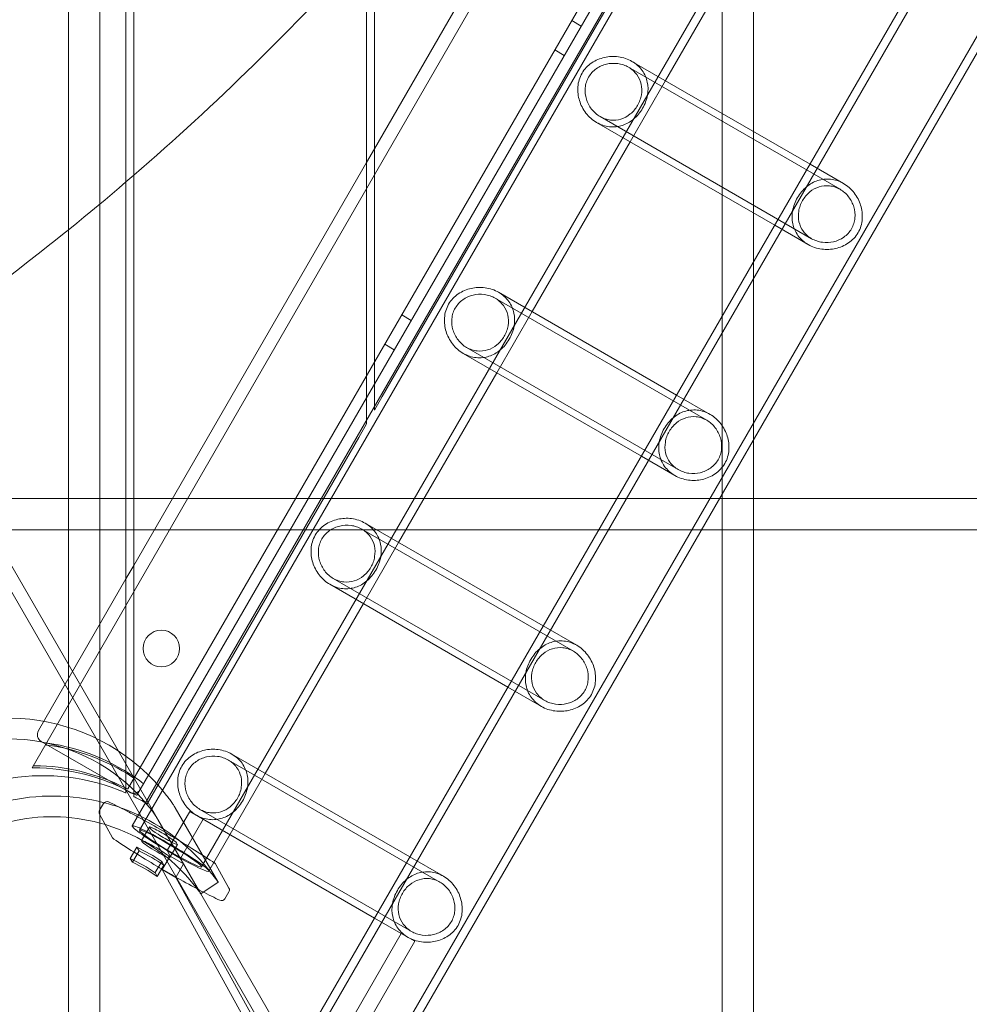
# Model space of a CAD drawing. Units: millimetres. Extents: x -4105 to 5940, y -5317 to 3493.
# Drawn here: x 600 to 963, y -1062 to -686 of the extents above; entities that cross this region are included whole.
import ezdxf

# ---------------------------------------------------------------- set-up
doc = ezdxf.new("R2010")
doc.units = ezdxf.units.MM
doc.header["$MEASUREMENT"] = 0

msp = doc.modelspace()

# ---------------------------------------------------------------- linework, layer by layer
at = {"color": 0, "linetype": 'Continuous', "lineweight": 0}
for p, q in [((619, 1124), (619, -1124)), ((631, 1124), (631, -1124)), ((869, 1124), (869, -1124)), ((881, 1124), (881, -1124)), ((641, -981.63), (641, 981.63)), ((644, 983.01), (644, -983.01)), ((733, -839.07), (733, 629.62)), ((736, 619.18), (736, -833.87)), ((605.08, -971.96), (1144.29, -38.04)), ((643.41, -994.24), (1182.74, -60.1)), ((698.64, -1094.28), (1296.99, -57.9)), ((701.4, -1095.91), (1299.78, -59.47)), ((646.17, -995.86), (1185.53, -61.67)), ((641.73, -980.09), (1169.65, -65.71)), ((669.93, -1009.91), (1209.57, -75.22)), ((725.16, -1109.95), (1323.83, -73.03)), ((727.91, -1111.58), (1326.61, -74.6)), ((736, -735.21), (825, -581.06)), ((847.27, -709.14), (884.77, -644.19)), ((736, -825.21), (825, -671.06)), ((825, -681.06), (822, -686.25)), ((739, -830.01), (822, -686.25)), ((815.08, -688.25), (811.44, -686.15)), ((808.58, -699.5), (804.94, -697.4)), ((480.96, -703.35), (758.08, -1183.33)), ((914.07, -750.71), (833.17, -704)), ((902.57, -741.07), (834.47, -701.75)), ((833.77, -732.53), (847.27, -709.14)), ((903.17, -769.59), (822.27, -722.88)), ((889.07, -764.45), (820.97, -725.14)), ((796.27, -797.48), (833.77, -732.53)), ((733, -740.41), (736, -735.21)), ((644, -894.56), (733, -740.41)), ((915.37, -748.46), (902.57, -741.07)), ((901.87, -771.84), (889.07, -764.45)), ((851.57, -829.4), (783.47, -790.09)), ((863.07, -839.05), (782.17, -792.34)), ((782.77, -820.86), (796.27, -797.48)), ((750.08, -800.83), (746.44, -798.73)), ((743.58, -812.09), (739.94, -809.99)), ((838.07, -852.79), (769.97, -813.47)), ((852.17, -857.93), (771.27, -811.22)), ((552, -816.39), (729.48, -1123.8)), ((745.27, -885.81), (782.77, -820.86)), ((733, -830.41), (736, -825.21)), ((646.47, -980.28), (733, -830.41)), ((739, -830.01), (736, -835.21)), ((864.37, -836.79), (851.57, -829.4)), ((736, -833.87), (736, -835.21)), ((733, -840.41), (733, -839.07)), ((733, -840.41), (730, -845.6)), ((649.1, -985.72), (730, -845.6)), ((850.87, -860.18), (838.07, -852.79)), ((-1124, -869), (1124, -869)), ((-1124, -881), (1124, -881)), ((812.07, -927.38), (731.17, -880.67)), ((800.57, -917.74), (732.47, -878.42)), ((731.77, -909.2), (745.27, -885.81)), ((641, -899.76), (644, -894.56)), ((607.5, -957.78), (641, -899.76)), ((801.17, -946.26), (720.27, -899.55)), ((787.07, -941.12), (718.97, -901.8)), ((694.27, -974.15), (731.77, -909.2)), ((813.37, -925.13), (800.57, -917.74)), ((799.87, -948.51), (787.07, -941.12)), ((608.6, -961.87), (641, -980.58)), ((749.57, -1006.07), (681.47, -966.76)), ((761.07, -1015.72), (680.17, -969.01)), ((672.69, -1011.54), (694.27, -974.15)), ((641, -980.58), (642.38, -981.37)), ((645.2, -982.48), (646.47, -980.28)), ((630.93, -988.23), (632.45, -985.65)), ((630.9, -989.72), (635.88, -998.73)), ((665.4, -988.65), (656.73, -1003.67)), ((659.83, -987.27), (676.26, -1015.72)), ((736.07, -1029.46), (665.4, -988.65)), ((750.17, -1034.59), (669.27, -987.89)), ((669.63, -1020.19), (653.21, -991.74)), ((661.88, -1006.64), (670.55, -991.63)), ((650.02, -994.64), (646.97, -999.79)), ((650.33, -995.25), (650.03, -994.72)), ((646.99, -999.87), (647.28, -1000.4)), ((660.64, -1001.28), (657.6, -1006.43)), ((660.33, -1000.67), (660.63, -1001.2)), ((642.65, -1006.69), (645.18, -1002.37)), ((646, -1003.8), (643.48, -1008.12)), ((646, -1003.8), (645.18, -1002.37)), ((656.73, -1003.67), (657.9, -1005.79)), ((656.73, -1003.67), (661.88, -1006.64)), ((642.65, -1006.69), (643.48, -1008.12)), ((652.13, -1012.1), (654.65, -1007.78)), ((652.95, -1013.53), (655.48, -1009.21)), ((654.65, -1007.78), (655.48, -1009.21)), ((657.9, -1005.79), (654.86, -1010.94)), ((657.58, -1006.35), (657.29, -1005.82)), ((663.05, -1008.77), (657.9, -1005.79)), ((660.01, -1013.92), (663.05, -1008.77)), ((663.05, -1008.77), (661.88, -1006.64)), ((680.38, -1018), (675.41, -1008.99)), ((762.37, -1013.46), (749.57, -1006.07)), ((652.95, -1013.53), (652.13, -1012.1)), ((654.86, -1010.94), (699.78, -1092.32)), ((660.01, -1013.92), (654.86, -1010.94)), ((710.42, -1105.24), (660.01, -1013.92)), ((676.29, -1015.77), (669.66, -1020.25)), ((678.84, -1022.06), (680.36, -1019.49)), ((746.29, -1035.36), (736.07, -1029.46)), ((709.45, -1099.18), (746.29, -1035.36)), ((751.45, -1038.33), (746.29, -1035.36)), ((751.45, -1038.33), (714.6, -1102.15))]:
    msp.add_line(p, q, dxfattribs=at)
msp.add_circle((654.51, -926.36), 7, dxfattribs=at)
for centre, radius, start, end in [((0, 0), 985, -49.17074, -41.91279), ((0, 0), 985, -49.40097, -49.17074), ((0, 0), 985, -55.91611, -49.40097), ((610.1, -959.28), 3, 150, 240), ((609.1, -1055), 80, 68.8265, 132.5557), ((643.88, -978.78), 3, 240, 272.3796), ((643.88, -978.78), 3, 272.3796, 330), ((633.74, -986.42), 1.5, 65.1111, 149.4117), ((609.1, -1055), 80, 60.4789, 61.7257), ((609.1, -1055), 80, 60, 60.4789), ((632.22, -988.99), 1.5, 149.4117, 208.9005), ((637.19, -998), 1.5, 208.9005, 236.0537), ((674.1, -1009.72), 1.5, 28.9005, 56.0537), ((679.07, -1018.73), 1.5, 329.4117, 28.9005), ((677.55, -1021.3), 1.5, 245.1111, 329.4117)]:
    msp.add_arc(centre, radius, start, end, dxfattribs=at)
for centre, major_axis, ratio, start_param, end_param in [((594.82, -1030.25), (67.55, 39), 0.987688, 0.135636, 1.635665), ((594.82, -1030.25), (60.62, 35), 0.987688, 0.142979, 2.998614), ((600.72, -1040.47), (39.49, -68.39), 0.987688, 1.993286, 2.479595), ((606.17, -1049.92), (39.49, -68.39), 0.987688, 2.154162, 2.613493), ((612.03, -1060.06), (-67.55, -39), 0.987688, -2.358073, -1.373164), ((612.03, -1060.06), (-67.55, -39), 0.987688, -2.441381, -2.358073), ((612.03, -1060.06), (-67.55, -39), 0.987688, -2.538428, -2.441381), ((612.03, -1060.06), (67.55, 39), 0.987688, 0.135636, 0.603164), ((658.05, -1002.89), (-14.63, 8.65), 0.078021, 0.000806, 1.527093), ((658.05, -1002.89), (-14.63, 8.65), 0.078021, -4.580742, 0.000806), ((652.14, -1002.84), (5.17, -3.05), 0.077788, 0.131241, 3.272833), ((652.43, -1003.37), (-5.17, 3.05), 0.077788, 0.131241, 3.272833), ((615.73, -1066.47), (-60.49, -34.92), 0.988652, -2.696816, -2.539172), ((658.05, -1002.89), (-14.63, 8.65), 0.078021, 1.527093, 1.702443), ((614.9, -1065.04), (-56.16, -32.42), 0.988652, -2.702907, -2.533081)]:
    msp.add_ellipse(centre, major_axis=major_axis, ratio=ratio, start_param=start_param, end_param=end_param, dxfattribs=at)
at = {"color": 0, "linetype": 'Continuous', "lineweight": 0, "extrusion": (0, 0, -1)}
for centre, major_axis, ratio, start_param, end_param in [((601.2, -1041.31), (39.49, -68.39), 0.987688, -2.491115, -2.044691), ((606.66, -1050.76), (39.49, -68.39), 0.987688, -2.625815, -2.124106), ((612.03, -1060.06), (60.62, 35), 0.987688, -1.744009, -0.745478), ((612.03, -1060.06), (60.62, 35), 0.987688, -0.745478, -0.142979), ((655.18, -997.69), (-5.17, 3.05), 0.077788, -0.131241, 3.010352), ((658.05, -1002.89), (11.88, -7.02), 0.078021, -4.844035746402397, 1.43914956077719), ((655.48, -998.23), (5.17, -3.05), 0.077788, -0.131241, 3.010352), ((614.9, -1065.04), (60.49, 34.92), 0.988652, -0.602421, -0.444777), ((615.73, -1066.47), (56.16, 32.42), 0.988652, -0.608512, -0.438686)]:
    msp.add_ellipse(centre, major_axis=major_axis, ratio=ratio, start_param=start_param, end_param=end_param, dxfattribs=at)
at = {"color": 0, "linetype": 'Continuous', "lineweight": 0}
for points, knots in [([(815.38, -706.32), (815.84, -705.52), (816.39, -704.78), (817.64, -703.46), (818.34, -702.87), (820.58, -701.34), (822.28, -700.64), (825.6, -699.88), (827.46, -699.76), (830.21, -700.13), (831.12, -700.34), (832.87, -700.93), (833.7, -701.31), (834.47, -701.75)], [0, 0, 0, 0, 0.27619, 0.27619, 0.55238, 0.55238, 1.104759, 1.104759, 1.640739, 1.640739, 1.908729, 1.908729, 2.176719, 2.176719, 2.176719, 2.176719]), ([(817.92, -707.78), (817.56, -708.4), (817.26, -709.07), (816.82, -710.46), (816.68, -711.18), (816.47, -713.37), (816.65, -714.85), (817.43, -717.49), (818.1, -718.84), (819.46, -720.6), (819.97, -721.14), (821.07, -722.11), (821.66, -722.53), (822.88, -723.23), (823.53, -723.53), (824.88, -723.98), (825.58, -724.13), (827.66, -724.36), (829.05, -724.2), (831.51, -723.44), (832.76, -722.78), (834.41, -721.42), (834.93, -720.91), (835.86, -719.8), (836.28, -719.21), (836.99, -717.97), (837.3, -717.31), (837.79, -715.95), (837.98, -715.25), (838.32, -713.14), (838.27, -711.73), (837.7, -709.22), (837.14, -707.94), (835.9, -706.24), (835.42, -705.72), (834.36, -704.77), (833.78, -704.35), (832.56, -703.65), (831.9, -703.35), (830.51, -702.88), (829.78, -702.71), (827.58, -702.41), (826.08, -702.51), (823.4, -703.15), (822.03, -703.74), (820.24, -705.01), (819.69, -705.5), (818.7, -706.58), (818.27, -707.16), (817.92, -707.78)], [0, 0, 0, 0, 0.213956, 0.213956, 0.427913, 0.427913, 0.855825, 0.855825, 1.279889, 1.279889, 1.491921, 1.491921, 1.703953, 1.703953, 1.915985, 1.915985, 2.128017, 2.128017, 2.552081, 2.552081, 2.979994, 2.979994, 3.19395, 3.19395, 3.407906, 3.407906, 3.621863, 3.621863, 3.835819, 3.835819, 4.263732, 4.263732, 4.687796, 4.687796, 4.899828, 4.899828, 5.11186, 5.11186, 5.323892, 5.323892, 5.535924, 5.535924, 5.959988, 5.959988, 6.3879, 6.3879, 6.601857, 6.601857, 6.815813, 6.815813, 6.815813, 6.815813]), ([(834.47, -701.75), (835.24, -702.2), (835.97, -702.72), (837.29, -703.9), (837.87, -704.56), (839.39, -706.65), (840.04, -708.22), (840.69, -711.26), (840.72, -712.97), (840.27, -715.53), (840.03, -716.39), (839.41, -718.07), (839.02, -718.9), (838.1, -720.5), (837.57, -721.25), (836.43, -722.64), (835.8, -723.27), (833.81, -724.94), (832.32, -725.77), (829.35, -726.72), (827.67, -726.94), (825.1, -726.68), (824.24, -726.5), (822.56, -725.95), (821.74, -725.58), (820.97, -725.14)], [2.176719, 2.176719, 2.176719, 2.176719, 2.444709, 2.444709, 2.712699, 2.712699, 3.248679, 3.248679, 3.801058, 3.801058, 4.077248, 4.077248, 4.353438, 4.353438, 4.629628, 4.629628, 4.905817, 4.905817, 5.458197, 5.458197, 5.994177, 5.994177, 6.262167, 6.262167, 6.530157, 6.530157, 6.530157, 6.530157]), ([(820.97, -725.14), (820.2, -724.69), (819.46, -724.16), (818.08, -722.94), (817.44, -722.25), (815.74, -720.06), (814.92, -718.39), (813.91, -715.14), (813.67, -713.31), (813.87, -710.6), (814.03, -709.71), (814.55, -707.96), (814.92, -707.11), (815.38, -706.32)], [6.530157, 6.530157, 6.530157, 6.530157, 6.798147, 6.798147, 7.066137, 7.066137, 7.602116, 7.602116, 8.154496, 8.154496, 8.430686, 8.430686, 8.706876, 8.706876, 8.706876, 8.706876]), ([(897.78, -753.89), (897.32, -754.69), (896.93, -755.52), (896.31, -757.21), (896.07, -758.06), (895.62, -760.63), (895.65, -762.33), (896.3, -765.38), (896.96, -766.94), (898.47, -769.04), (899.06, -769.69), (900.37, -770.88), (901.1, -771.4), (902.64, -772.29), (903.47, -772.66), (905.22, -773.25), (906.13, -773.46), (908.88, -773.83), (910.74, -773.71), (914.06, -772.96), (915.76, -772.26), (918, -770.73), (918.7, -770.14), (919.95, -768.81), (920.51, -768.08), (921.43, -766.48), (921.79, -765.63), (922.31, -763.89), (922.47, -762.99), (922.67, -760.28), (922.43, -758.46), (921.43, -755.21), (920.6, -753.54), (918.9, -751.34), (918.27, -750.66), (916.88, -749.44), (916.14, -748.9), (914.6, -748.02), (913.78, -747.65), (912.1, -747.1), (911.24, -746.91), (908.67, -746.65), (906.99, -746.87), (904.02, -747.83), (902.53, -748.65), (900.54, -750.33), (899.92, -750.96), (898.77, -752.34), (898.24, -753.1), (897.78, -753.89)], [0, 0, 0, 0, 0.27619, 0.27619, 0.55238, 0.55238, 1.104759, 1.104759, 1.640739, 1.640739, 1.908729, 1.908729, 2.176719, 2.176719, 2.444709, 2.444709, 2.712699, 2.712699, 3.248679, 3.248679, 3.801058, 3.801058, 4.077248, 4.077248, 4.353438, 4.353438, 4.629628, 4.629628, 4.905817, 4.905817, 5.458197, 5.458197, 5.994177, 5.994177, 6.262167, 6.262167, 6.530157, 6.530157, 6.798147, 6.798147, 7.066137, 7.066137, 7.602116, 7.602116, 8.154496, 8.154496, 8.430686, 8.430686, 8.706876, 8.706876, 8.706876, 8.706876]), ([(899.71, -755.01), (900.07, -754.39), (900.48, -753.79), (901.42, -752.68), (901.93, -752.17), (903.58, -750.82), (904.83, -750.16), (907.29, -749.4), (908.68, -749.24), (910.77, -749.47), (911.46, -749.62), (912.81, -750.07), (913.46, -750.36), (914.68, -751.06), (915.27, -751.48), (916.37, -752.45), (916.88, -753), (918.24, -754.76), (918.91, -756.11), (919.7, -758.74), (919.87, -760.22), (919.66, -762.41), (919.52, -763.13), (919.08, -764.53), (918.78, -765.19), (918.07, -766.43), (917.64, -767.02), (916.65, -768.1), (916.1, -768.59), (914.31, -769.86), (912.94, -770.45), (910.26, -771.08), (908.76, -771.18), (906.56, -770.88), (905.83, -770.71), (904.44, -770.24), (903.78, -769.94), (902.56, -769.24), (901.98, -768.82), (900.92, -767.88), (900.44, -767.35), (899.2, -765.66), (898.64, -764.38), (898.07, -761.86), (898.02, -760.45), (898.37, -758.35), (898.55, -757.65), (899.04, -756.28), (899.35, -755.62), (899.71, -755.01)], [0, 0, 0, 0, 0.213956, 0.213956, 0.427913, 0.427913, 0.855825, 0.855825, 1.279889, 1.279889, 1.491921, 1.491921, 1.703953, 1.703953, 1.915985, 1.915985, 2.128017, 2.128017, 2.552081, 2.552081, 2.979994, 2.979994, 3.19395, 3.19395, 3.407906, 3.407906, 3.621863, 3.621863, 3.835819, 3.835819, 4.263732, 4.263732, 4.687796, 4.687796, 4.899828, 4.899828, 5.11186, 5.11186, 5.323892, 5.323892, 5.535924, 5.535924, 5.959988, 5.959988, 6.3879, 6.3879, 6.601857, 6.601857, 6.815813, 6.815813, 6.815813, 6.815813]), ([(764.38, -794.65), (764.84, -793.85), (765.39, -793.12), (766.64, -791.79), (767.34, -791.2), (769.58, -789.67), (771.28, -788.97), (774.6, -788.22), (776.46, -788.1), (779.21, -788.47), (780.12, -788.68), (781.87, -789.27), (782.7, -789.64), (783.47, -790.09)], [0, 0, 0, 0, 0.27619, 0.27619, 0.55238, 0.55238, 1.104759, 1.104759, 1.640739, 1.640739, 1.908729, 1.908729, 2.176719, 2.176719, 2.176719, 2.176719]), ([(766.92, -796.12), (766.56, -796.73), (766.26, -797.4), (765.82, -798.8), (765.68, -799.52), (765.47, -801.71), (765.65, -803.19), (766.43, -805.82), (767.1, -807.17), (768.46, -808.93), (768.97, -809.48), (770.07, -810.45), (770.66, -810.87), (771.88, -811.57), (772.53, -811.86), (773.88, -812.31), (774.58, -812.46), (776.66, -812.69), (778.05, -812.53), (780.51, -811.77), (781.76, -811.11), (783.41, -809.76), (783.93, -809.25), (784.86, -808.14), (785.28, -807.54), (785.99, -806.31), (786.3, -805.65), (786.79, -804.28), (786.98, -803.58), (787.32, -801.48), (787.27, -800.06), (786.7, -797.55), (786.14, -796.27), (784.9, -794.58), (784.42, -794.05), (783.36, -793.11), (782.78, -792.69), (781.56, -791.99), (780.9, -791.69), (779.51, -791.22), (778.78, -791.05), (776.58, -790.75), (775.08, -790.85), (772.4, -791.48), (771.03, -792.07), (769.24, -793.34), (768.69, -793.83), (767.7, -794.91), (767.27, -795.5), (766.92, -796.12)], [0, 0, 0, 0, 0.213956, 0.213956, 0.427913, 0.427913, 0.855825, 0.855825, 1.279889, 1.279889, 1.491921, 1.491921, 1.703953, 1.703953, 1.915985, 1.915985, 2.128017, 2.128017, 2.552081, 2.552081, 2.979994, 2.979994, 3.19395, 3.19395, 3.407906, 3.407906, 3.621863, 3.621863, 3.835819, 3.835819, 4.263732, 4.263732, 4.687796, 4.687796, 4.899828, 4.899828, 5.11186, 5.11186, 5.323892, 5.323892, 5.535924, 5.535924, 5.959988, 5.959988, 6.3879, 6.3879, 6.601857, 6.601857, 6.815813, 6.815813, 6.815813, 6.815813]), ([(783.47, -790.09), (784.24, -790.53), (784.97, -791.05), (786.29, -792.24), (786.87, -792.89), (788.39, -794.98), (789.04, -796.55), (789.69, -799.6), (789.72, -801.3), (789.27, -803.86), (789.03, -804.72), (788.41, -806.41), (788.02, -807.24), (787.1, -808.83), (786.57, -809.59), (785.43, -810.97), (784.8, -811.6), (782.81, -813.28), (781.32, -814.1), (778.35, -815.06), (776.67, -815.28), (774.1, -815.01), (773.24, -814.83), (771.56, -814.28), (770.74, -813.91), (769.97, -813.47)], [2.176719, 2.176719, 2.176719, 2.176719, 2.444709, 2.444709, 2.712699, 2.712699, 3.248679, 3.248679, 3.801058, 3.801058, 4.077248, 4.077248, 4.353438, 4.353438, 4.629628, 4.629628, 4.905817, 4.905817, 5.458197, 5.458197, 5.994177, 5.994177, 6.262167, 6.262167, 6.530157, 6.530157, 6.530157, 6.530157]), ([(769.97, -813.47), (769.2, -813.03), (768.46, -812.49), (767.08, -811.27), (766.44, -810.59), (764.74, -808.39), (763.92, -806.72), (762.91, -803.47), (762.67, -801.65), (762.87, -798.94), (763.03, -798.04), (763.55, -796.3), (763.92, -795.45), (764.38, -794.65)], [6.530157, 6.530157, 6.530157, 6.530157, 6.798147, 6.798147, 7.066137, 7.066137, 7.602116, 7.602116, 8.154496, 8.154496, 8.430686, 8.430686, 8.706876, 8.706876, 8.706876, 8.706876]), ([(846.78, -842.23), (846.32, -843.03), (845.93, -843.86), (845.31, -845.54), (845.07, -846.4), (844.62, -848.96), (844.65, -850.67), (845.3, -853.71), (845.96, -855.28), (847.47, -857.37), (848.06, -858.03), (849.37, -859.21), (850.1, -859.73), (851.64, -860.62), (852.47, -861), (854.22, -861.59), (855.13, -861.8), (857.88, -862.16), (859.74, -862.05), (863.06, -861.29), (864.76, -860.59), (867, -859.06), (867.7, -858.47), (868.95, -857.15), (869.51, -856.41), (870.43, -854.82), (870.79, -853.97), (871.31, -852.22), (871.47, -851.32), (871.67, -848.62), (871.43, -846.79), (870.43, -843.54), (869.6, -841.87), (867.9, -839.67), (867.27, -838.99), (865.88, -837.77), (865.14, -837.24), (863.6, -836.35), (862.78, -835.98), (861.1, -835.43), (860.24, -835.25), (857.67, -834.99), (855.99, -835.21), (853.02, -836.16), (851.53, -836.99), (849.54, -838.66), (848.92, -839.29), (847.77, -840.68), (847.24, -841.43), (846.78, -842.23)], [0, 0, 0, 0, 0.27619, 0.27619, 0.55238, 0.55238, 1.104759, 1.104759, 1.640739, 1.640739, 1.908729, 1.908729, 2.176719, 2.176719, 2.444709, 2.444709, 2.712699, 2.712699, 3.248679, 3.248679, 3.801058, 3.801058, 4.077248, 4.077248, 4.353438, 4.353438, 4.629628, 4.629628, 4.905817, 4.905817, 5.458197, 5.458197, 5.994177, 5.994177, 6.262167, 6.262167, 6.530157, 6.530157, 6.798147, 6.798147, 7.066137, 7.066137, 7.602116, 7.602116, 8.154496, 8.154496, 8.430686, 8.430686, 8.706876, 8.706876, 8.706876, 8.706876]), ([(848.71, -843.34), (849.07, -842.72), (849.48, -842.13), (850.42, -841.02), (850.93, -840.51), (852.58, -839.15), (853.83, -838.49), (856.29, -837.73), (857.68, -837.57), (859.77, -837.8), (860.46, -837.95), (861.81, -838.4), (862.46, -838.7), (863.68, -839.4), (864.27, -839.82), (865.37, -840.79), (865.88, -841.33), (867.24, -843.09), (867.91, -844.44), (868.7, -847.08), (868.87, -848.56), (868.66, -850.74), (868.52, -851.47), (868.08, -852.86), (867.78, -853.53), (867.07, -854.76), (866.64, -855.35), (865.65, -856.43), (865.1, -856.92), (863.31, -858.19), (861.94, -858.78), (859.26, -859.42), (857.76, -859.52), (855.56, -859.22), (854.83, -859.05), (853.44, -858.58), (852.78, -858.28), (851.56, -857.58), (850.98, -857.16), (849.92, -856.21), (849.44, -855.69), (848.2, -853.99), (847.64, -852.71), (847.07, -850.2), (847.02, -848.79), (847.37, -846.68), (847.55, -845.98), (848.04, -844.62), (848.35, -843.96), (848.71, -843.34)], [0, 0, 0, 0, 0.213956, 0.213956, 0.427913, 0.427913, 0.855825, 0.855825, 1.279889, 1.279889, 1.491921, 1.491921, 1.703953, 1.703953, 1.915985, 1.915985, 2.128017, 2.128017, 2.552081, 2.552081, 2.979994, 2.979994, 3.19395, 3.19395, 3.407906, 3.407906, 3.621863, 3.621863, 3.835819, 3.835819, 4.263732, 4.263732, 4.687796, 4.687796, 4.899828, 4.899828, 5.11186, 5.11186, 5.323892, 5.323892, 5.535924, 5.535924, 5.959988, 5.959988, 6.3879, 6.3879, 6.601857, 6.601857, 6.815813, 6.815813, 6.815813, 6.815813]), ([(713.38, -882.99), (713.84, -882.19), (714.39, -881.45), (715.64, -880.13), (716.34, -879.54), (718.58, -878.01), (720.28, -877.31), (723.6, -876.55), (725.46, -876.43), (728.21, -876.8), (729.12, -877.01), (730.87, -877.6), (731.7, -877.98), (732.47, -878.42)], [0, 0, 0, 0, 0.27619, 0.27619, 0.55238, 0.55238, 1.104759, 1.104759, 1.640739, 1.640739, 1.908729, 1.908729, 2.176719, 2.176719, 2.176719, 2.176719]), ([(715.92, -884.45), (715.56, -885.07), (715.26, -885.74), (714.82, -887.13), (714.68, -887.85), (714.47, -890.04), (714.65, -891.52), (715.43, -894.16), (716.1, -895.51), (717.46, -897.27), (717.97, -897.81), (719.07, -898.78), (719.66, -899.2), (720.88, -899.9), (721.53, -900.2), (722.88, -900.65), (723.58, -900.8), (725.66, -901.03), (727.05, -900.87), (729.51, -900.11), (730.76, -899.44), (732.41, -898.09), (732.93, -897.58), (733.86, -896.47), (734.28, -895.88), (734.99, -894.64), (735.3, -893.98), (735.79, -892.62), (735.98, -891.92), (736.32, -889.81), (736.27, -888.4), (735.7, -885.89), (735.14, -884.61), (733.9, -882.91), (733.42, -882.38), (732.36, -881.44), (731.78, -881.02), (730.56, -880.32), (729.9, -880.02), (728.51, -879.55), (727.78, -879.38), (725.58, -879.08), (724.08, -879.18), (721.4, -879.82), (720.03, -880.41), (718.24, -881.68), (717.69, -882.17), (716.7, -883.24), (716.27, -883.83), (715.92, -884.45)], [0, 0, 0, 0, 0.213956, 0.213956, 0.427913, 0.427913, 0.855825, 0.855825, 1.279889, 1.279889, 1.491921, 1.491921, 1.703953, 1.703953, 1.915985, 1.915985, 2.128017, 2.128017, 2.552081, 2.552081, 2.979994, 2.979994, 3.19395, 3.19395, 3.407906, 3.407906, 3.621863, 3.621863, 3.835819, 3.835819, 4.263732, 4.263732, 4.687796, 4.687796, 4.899828, 4.899828, 5.11186, 5.11186, 5.323892, 5.323892, 5.535924, 5.535924, 5.959988, 5.959988, 6.3879, 6.3879, 6.601857, 6.601857, 6.815813, 6.815813, 6.815813, 6.815813]), ([(732.47, -878.42), (733.24, -878.86), (733.97, -879.39), (735.29, -880.57), (735.87, -881.23), (737.39, -883.32), (738.04, -884.89), (738.69, -887.93), (738.72, -889.64), (738.27, -892.2), (738.03, -893.06), (737.41, -894.74), (737.02, -895.57), (736.1, -897.17), (735.57, -897.92), (734.43, -899.3), (733.8, -899.94), (731.81, -901.61), (730.32, -902.43), (727.35, -903.39), (725.67, -903.61), (723.1, -903.35), (722.24, -903.17), (720.56, -902.62), (719.74, -902.25), (718.97, -901.8)], [2.176719, 2.176719, 2.176719, 2.176719, 2.444709, 2.444709, 2.712699, 2.712699, 3.248679, 3.248679, 3.801058, 3.801058, 4.077248, 4.077248, 4.353438, 4.353438, 4.629628, 4.629628, 4.905817, 4.905817, 5.458197, 5.458197, 5.994177, 5.994177, 6.262167, 6.262167, 6.530157, 6.530157, 6.530157, 6.530157]), ([(718.97, -901.8), (718.2, -901.36), (717.46, -900.83), (716.08, -899.61), (715.44, -898.92), (713.74, -896.73), (712.92, -895.06), (711.91, -891.81), (711.67, -889.98), (711.87, -887.27), (712.03, -886.38), (712.55, -884.63), (712.92, -883.78), (713.38, -882.99)], [6.530157, 6.530157, 6.530157, 6.530157, 6.798147, 6.798147, 7.066137, 7.066137, 7.602116, 7.602116, 8.154496, 8.154496, 8.430686, 8.430686, 8.706876, 8.706876, 8.706876, 8.706876]), ([(795.78, -930.56), (795.32, -931.36), (794.93, -932.19), (794.31, -933.88), (794.07, -934.73), (793.62, -937.29), (793.65, -939), (794.3, -942.05), (794.96, -943.61), (796.47, -945.71), (797.06, -946.36), (798.37, -947.54), (799.1, -948.07), (800.64, -948.95), (801.47, -949.33), (803.22, -949.92), (804.13, -950.13), (806.88, -950.5), (808.74, -950.38), (812.06, -949.63), (813.76, -948.93), (816, -947.4), (816.7, -946.81), (817.95, -945.48), (818.51, -944.75), (819.43, -943.15), (819.79, -942.3), (820.31, -940.56), (820.47, -939.66), (820.67, -936.95), (820.43, -935.13), (819.43, -931.88), (818.6, -930.21), (816.9, -928.01), (816.27, -927.32), (814.88, -926.11), (814.14, -925.57), (812.6, -924.69), (811.78, -924.32), (810.1, -923.77), (809.24, -923.58), (806.67, -923.32), (804.99, -923.54), (802.02, -924.5), (800.53, -925.32), (798.54, -927), (797.92, -927.63), (796.77, -929.01), (796.24, -929.77), (795.78, -930.56)], [0, 0, 0, 0, 0.27619, 0.27619, 0.55238, 0.55238, 1.104759, 1.104759, 1.640739, 1.640739, 1.908729, 1.908729, 2.176719, 2.176719, 2.444709, 2.444709, 2.712699, 2.712699, 3.248679, 3.248679, 3.801058, 3.801058, 4.077248, 4.077248, 4.353438, 4.353438, 4.629628, 4.629628, 4.905817, 4.905817, 5.458197, 5.458197, 5.994177, 5.994177, 6.262167, 6.262167, 6.530157, 6.530157, 6.798147, 6.798147, 7.066137, 7.066137, 7.602116, 7.602116, 8.154496, 8.154496, 8.430686, 8.430686, 8.706876, 8.706876, 8.706876, 8.706876]), ([(797.71, -931.67), (798.07, -931.06), (798.48, -930.46), (799.42, -929.35), (799.93, -928.84), (801.58, -927.49), (802.83, -926.83), (805.29, -926.07), (806.68, -925.91), (808.77, -926.13), (809.46, -926.29), (810.81, -926.73), (811.46, -927.03), (812.68, -927.73), (813.27, -928.15), (814.37, -929.12), (814.88, -929.67), (816.24, -931.43), (816.91, -932.77), (817.7, -935.41), (817.87, -936.89), (817.66, -939.08), (817.52, -939.8), (817.08, -941.2), (816.78, -941.86), (816.07, -943.1), (815.64, -943.69), (814.65, -944.77), (814.1, -945.25), (812.31, -946.53), (810.94, -947.12), (808.26, -947.75), (806.76, -947.85), (804.56, -947.55), (803.83, -947.38), (802.44, -946.91), (801.78, -946.61), (800.56, -945.91), (799.98, -945.49), (798.92, -944.55), (798.44, -944.02), (797.2, -942.33), (796.64, -941.04), (796.07, -938.53), (796.02, -937.12), (796.37, -935.02), (796.55, -934.31), (797.04, -932.95), (797.35, -932.29), (797.71, -931.67)], [0, 0, 0, 0, 0.213956, 0.213956, 0.427913, 0.427913, 0.855825, 0.855825, 1.279889, 1.279889, 1.491921, 1.491921, 1.703953, 1.703953, 1.915985, 1.915985, 2.128017, 2.128017, 2.552081, 2.552081, 2.979994, 2.979994, 3.19395, 3.19395, 3.407906, 3.407906, 3.621863, 3.621863, 3.835819, 3.835819, 4.263732, 4.263732, 4.687796, 4.687796, 4.899828, 4.899828, 5.11186, 5.11186, 5.323892, 5.323892, 5.535924, 5.535924, 5.959988, 5.959988, 6.3879, 6.3879, 6.601857, 6.601857, 6.815813, 6.815813, 6.815813, 6.815813]), ([(610.18, -963.14), (610.18, -963.14), (610.18, -963.14), (610.19, -963.15), (610.2, -963.16), (610.27, -963.19), (610.32, -963.2), (610.42, -963.22), (610.48, -963.24), (610.59, -963.25), (610.64, -963.26), (610.68, -963.27)], [0.15078967, 0.15078967, 0.15078967, 0.15078967, 0.15751898, 0.15751898, 0.17657843, 0.17657843, 0.19563788, 0.19563788, 0.21562678, 0.21562678, 0.22839006, 0.22839006, 0.22839006, 0.22839006]), ([(611.09, -962.55), (611.07, -962.55), (611.05, -962.55), (610.95, -962.54), (610.88, -962.53), (610.75, -962.52), (610.7, -962.52), (610.61, -962.52), (610.57, -962.52), (610.54, -962.53), (610.53, -962.53), (610.53, -962.54)], [0.07065722, 0.07065722, 0.07065722, 0.07065722, 0.07785671, 0.07785671, 0.0985221, 0.0985221, 0.11918748, 0.11918748, 0.13818446, 0.13818446, 0.15045334, 0.15045334, 0.15045334, 0.15045334]), ([(662.38, -971.32), (662.84, -970.52), (663.39, -969.79), (664.64, -968.46), (665.34, -967.87), (667.58, -966.34), (669.28, -965.64), (672.6, -964.89), (674.46, -964.77), (677.21, -965.14), (678.12, -965.35), (679.87, -965.94), (680.7, -966.31), (681.47, -966.76)], [0, 0, 0, 0, 0.27619, 0.27619, 0.55238, 0.55238, 1.104759, 1.104759, 1.640739, 1.640739, 1.908729, 1.908729, 2.176719, 2.176719, 2.176719, 2.176719]), ([(664.92, -972.79), (664.56, -973.4), (664.26, -974.07), (663.82, -975.46), (663.68, -976.19), (663.47, -978.38), (663.65, -979.86), (664.43, -982.49), (665.1, -983.84), (666.46, -985.6), (666.97, -986.15), (668.07, -987.11), (668.66, -987.54), (669.88, -988.24), (670.53, -988.53), (671.88, -988.98), (672.58, -989.13), (674.66, -989.36), (676.05, -989.2), (678.51, -988.44), (679.76, -987.78), (681.41, -986.43), (681.93, -985.92), (682.86, -984.81), (683.28, -984.21), (683.99, -982.98), (684.3, -982.32), (684.79, -980.95), (684.98, -980.25), (685.32, -978.14), (685.27, -976.73), (684.7, -974.22), (684.14, -972.94), (682.9, -971.25), (682.42, -970.72), (681.36, -969.77), (680.78, -969.36), (679.56, -968.66), (678.9, -968.36), (677.51, -967.88), (676.78, -967.71), (674.58, -967.42), (673.08, -967.51), (670.4, -968.15), (669.03, -968.74), (667.24, -970.01), (666.69, -970.5), (665.7, -971.58), (665.27, -972.17), (664.92, -972.79)], [0, 0, 0, 0, 0.213956, 0.213956, 0.427913, 0.427913, 0.855825, 0.855825, 1.279889, 1.279889, 1.491921, 1.491921, 1.703953, 1.703953, 1.915985, 1.915985, 2.128017, 2.128017, 2.552081, 2.552081, 2.979994, 2.979994, 3.19395, 3.19395, 3.407906, 3.407906, 3.621863, 3.621863, 3.835819, 3.835819, 4.263732, 4.263732, 4.687796, 4.687796, 4.899828, 4.899828, 5.11186, 5.11186, 5.323892, 5.323892, 5.535924, 5.535924, 5.959988, 5.959988, 6.3879, 6.3879, 6.601857, 6.601857, 6.815813, 6.815813, 6.815813, 6.815813]), ([(681.47, -966.76), (682.24, -967.2), (682.97, -967.72), (684.29, -968.91), (684.87, -969.56), (686.39, -971.65), (687.04, -973.22), (687.69, -976.27), (687.72, -977.97), (687.27, -980.53), (687.03, -981.39), (686.41, -983.08), (686.02, -983.91), (685.1, -985.5), (684.57, -986.26), (683.43, -987.64), (682.8, -988.27), (680.81, -989.95), (679.32, -990.77), (676.35, -991.73), (674.67, -991.95), (672.1, -991.68), (671.24, -991.5), (669.56, -990.95), (668.74, -990.58), (667.97, -990.14)], [2.176719, 2.176719, 2.176719, 2.176719, 2.444709, 2.444709, 2.712699, 2.712699, 3.248679, 3.248679, 3.801058, 3.801058, 4.077248, 4.077248, 4.353438, 4.353438, 4.629628, 4.629628, 4.905817, 4.905817, 5.458197, 5.458197, 5.994177, 5.994177, 6.262167, 6.262167, 6.530157, 6.530157, 6.530157, 6.530157]), ([(606.1, -971.2), (606.08, -971.2), (606.05, -971.2), (605.95, -971.2), (605.88, -971.2), (605.74, -971.21), (605.68, -971.21), (605.59, -971.23), (605.55, -971.23), (605.5, -971.25), (605.49, -971.26), (605.49, -971.26)], [0.07279962, 0.07279962, 0.07279962, 0.07279962, 0.08047161, 0.08047161, 0.10193017, 0.10193017, 0.12338874, 0.12338874, 0.14317821, 0.14317821, 0.15620812, 0.15620812, 0.15620812, 0.15620812]), ([(667.97, -990.14), (667.2, -989.7), (666.46, -989.16), (665.08, -987.94), (664.44, -987.26), (662.74, -985.06), (661.92, -983.39), (660.91, -980.14), (660.67, -978.31), (660.87, -975.61), (661.03, -974.71), (661.55, -972.96), (661.92, -972.12), (662.38, -971.32)], [6.530157, 6.530157, 6.530157, 6.530157, 6.798147, 6.798147, 7.066137, 7.066137, 7.602116, 7.602116, 8.154496, 8.154496, 8.430686, 8.430686, 8.706876, 8.706876, 8.706876, 8.706876]), ([(605.08, -971.96), (605.08, -971.97), (605.08, -971.97), (605.09, -971.98), (605.11, -971.99), (605.17, -972), (605.22, -972.01), (605.33, -972.02), (605.4, -972.03), (605.52, -972.03), (605.57, -972.03), (605.62, -972.03)], [0.15675771, 0.15675771, 0.15675771, 0.15675771, 0.16351973, 0.16351973, 0.18204956, 0.18204956, 0.20057939, 0.20057939, 0.22248537, 0.22248537, 0.23665944, 0.23665944, 0.23665944, 0.23665944]), ([(643.29, -975.4), (643.36, -975.44), (643.43, -975.49), (643.6, -975.61), (643.7, -975.68), (643.87, -975.8), (643.94, -975.86), (644.04, -975.95), (644.07, -975.98), (644.08, -976), (644.09, -976), (644.09, -976.01), (644.09, -976.01)], [-0.1378005, -0.1378005, -0.1378005, -0.1378005, -0.1134046, -0.1134046, -0.0756356, -0.0756356, -0.0378178, -0.0378178, 0, 0, 0, 0.013392, 0.013392, 0.013392, 0.013392]), ([(647.69, -978.17), (647.69, -978.17), (647.69, -978.16), (647.68, -978.14), (647.66, -978.11), (647.6, -978.04), (647.4, -977.86), (647.26, -977.73), (646.95, -977.48), (646.75, -977.32), (646.41, -977.06), (646.27, -976.96), (646.14, -976.86)], [-0.0267778, -0.0267778, -0.0267778, -0.0267778, 0, 0, 0, 0.0758209, 0.0758209, 0.1516417, 0.1516417, 0.2275184, 0.2275184, 0.2765492, 0.2765492, 0.2765492, 0.2765492]), ([(638, -980.4), (638.38, -980.55), (638.79, -980.71), (639.54, -981.01), (639.88, -981.16), (640.4, -981.38), (640.63, -981.47), (640.92, -981.6), (641, -981.63), (641, -981.63)], [0.466965, 0.466965, 0.466965, 0.466965, 0.5893859, 0.5893859, 0.7118069, 0.7118069, 0.824527, 0.824527, 0.9372471, 0.9372471, 0.9372471, 0.9372471]), ([(641.73, -980.09), (641.73, -980.09), (641.72, -980.09), (641.66, -980.08), (641.6, -980.06), (641.46, -980.01), (641.36, -979.97), (641.15, -979.87), (641.03, -979.82), (640.88, -979.74), (640.84, -979.72), (640.8, -979.7)], [0.0134, 0.0134, 0.0134, 0.0134, 0.0378255, 0.0378255, 0.075651, 0.075651, 0.1134353, 0.1134353, 0.1512197, 0.1512197, 0.1645983, 0.1645983, 0.1645983, 0.1645983]), ([(643.61, -981.76), (643.61, -981.76), (643.61, -981.77), (643.74, -981.84), (643.87, -981.9), (644, -981.97)], [0.90468444, 0.90468444, 0.90468444, 0.90468444, 0.90567135, 0.90567135, 0.94919965, 0.94919965, 0.94919965, 0.94919965]), ([(644, -981.97), (644.09, -982.02), (644.18, -982.06), (644.48, -982.21), (644.66, -982.3), (644.94, -982.42), (645.05, -982.47), (645.17, -982.49), (645.19, -982.49), (645.2, -982.48)], [0.9491996, 0.9491996, 0.9491996, 0.9491996, 0.9810646, 0.9810646, 1.0564578, 1.0564578, 1.1320335, 1.1320335, 1.1808169, 1.1808169, 1.1808169, 1.1808169]), ([(644, -983.01), (644, -983.01), (644.08, -983.05), (644.39, -983.2), (644.62, -983.32), (645.16, -983.58), (645.5, -983.76), (646.24, -984.14), (646.63, -984.35), (647, -984.54)], [0.9665858, 0.9665858, 0.9665858, 0.9665858, 1.0824299, 1.0824299, 1.1982739, 1.1982739, 1.3227707, 1.3227707, 1.4472676, 1.4472676, 1.4472676, 1.4472676]), ([(656.54, -982.59), (656.92, -983.08), (657.33, -983.63), (658.09, -984.67), (658.45, -985.18), (659.02, -986.02), (659.28, -986.4), (659.66, -986.99), (659.79, -987.18), (659.83, -987.27)], [2.2637958, 2.2637958, 2.2637958, 2.2637958, 2.4523016, 2.4523016, 2.6408075, 2.6408075, 2.829156, 2.829156, 3.0175045, 3.0175045, 3.0175045, 3.0175045]), ([(645.45, -990.71), (643.99, -989.92), (642.58, -989.17), (638.67, -987.13), (636.35, -985.97), (634.37, -985.06)], [3.5761124, 3.5761124, 3.5761124, 3.5761124, 3.7393271, 3.7393271, 4.050323, 4.050323, 4.050323, 4.050323]), ([(653.21, -991.74), (653.16, -991.66), (653.04, -991.47), (652.65, -990.88), (652.39, -990.49), (651.82, -989.66), (651.46, -989.16), (650.69, -988.11), (650.28, -987.57), (649.89, -987.08)], [3.018483, 3.018483, 3.018483, 3.018483, 3.2068328, 3.2068328, 3.3951826, 3.3951826, 3.5837277, 3.5837277, 3.7722729, 3.7722729, 3.7722729, 3.7722729]), ([(674.93, -1008.47), (672.61, -1006.91), (670, -1005.21), (664.42, -1001.71), (661.46, -999.9), (655.47, -996.34), (652.44, -994.6), (648.13, -992.18), (646.77, -991.43), (645.45, -990.71)], [2.495344, 2.495344, 2.495344, 2.495344, 2.80634, 2.80634, 3.117335, 3.117335, 3.428331, 3.428331, 3.576112, 3.576112, 3.576112, 3.576112]), ([(636.35, -999.25), (638.67, -1000.81), (641.29, -1002.5), (646.87, -1006.01), (649.83, -1007.82), (653.52, -1010.01), (654.22, -1010.42), (654.92, -1010.83)], [5.6369364, 5.6369364, 5.6369364, 5.6369364, 5.9479322, 5.9479322, 6.2589281, 6.2589281, 6.3313884, 6.3313884, 6.3313884, 6.3313884]), ([(654.92, -1010.83), (657.23, -1012.18), (659.53, -1013.5), (664.69, -1016.39), (667.49, -1017.92), (672.62, -1020.59), (674.94, -1021.74), (676.92, -1022.66)], [6.3313884, 6.3313884, 6.3313884, 6.3313884, 6.5699239, 6.5699239, 6.8809198, 6.8809198, 7.1919156, 7.1919156, 7.1919156, 7.1919156]), ([(676.26, -1015.72), (676.31, -1015.8), (676.29, -1015.79), (676.1, -1015.54), (675.93, -1015.3), (675.5, -1014.71), (675.2, -1014.31), (674.52, -1013.4), (674.13, -1012.89), (673.75, -1012.4)], [3.0175045, 3.0175045, 3.0175045, 3.0175045, 3.205853, 3.205853, 3.3942015, 3.3942015, 3.5827073, 3.5827073, 3.7712131, 3.7712131, 3.7712131, 3.7712131]), ([(744.78, -1018.9), (744.32, -1019.7), (743.93, -1020.53), (743.31, -1022.21), (743.07, -1023.07), (742.62, -1025.63), (742.65, -1027.33), (743.3, -1030.38), (743.96, -1031.95), (745.47, -1034.04), (746.06, -1034.7), (747.37, -1035.88), (748.1, -1036.4), (749.64, -1037.29), (750.47, -1037.67), (752.22, -1038.26), (753.13, -1038.47), (755.88, -1038.83), (757.74, -1038.72), (761.06, -1037.96), (762.76, -1037.26), (765, -1035.73), (765.7, -1035.14), (766.95, -1033.82), (767.51, -1033.08), (768.43, -1031.49), (768.79, -1030.64), (769.31, -1028.89), (769.47, -1027.99), (769.67, -1025.29), (769.43, -1023.46), (768.43, -1020.21), (767.6, -1018.54), (765.9, -1016.34), (765.27, -1015.66), (763.88, -1014.44), (763.14, -1013.91), (761.6, -1013.02), (760.78, -1012.65), (759.1, -1012.1), (758.24, -1011.92), (755.67, -1011.66), (753.99, -1011.87), (751.02, -1012.83), (749.53, -1013.66), (747.54, -1015.33), (746.92, -1015.96), (745.77, -1017.35), (745.24, -1018.1), (744.78, -1018.9)], [0, 0, 0, 0, 0.27619, 0.27619, 0.55238, 0.55238, 1.104759, 1.104759, 1.640739, 1.640739, 1.908729, 1.908729, 2.176719, 2.176719, 2.444709, 2.444709, 2.712699, 2.712699, 3.248679, 3.248679, 3.801058, 3.801058, 4.077248, 4.077248, 4.353438, 4.353438, 4.629628, 4.629628, 4.905817, 4.905817, 5.458197, 5.458197, 5.994177, 5.994177, 6.262167, 6.262167, 6.530157, 6.530157, 6.798147, 6.798147, 7.066137, 7.066137, 7.602116, 7.602116, 8.154496, 8.154496, 8.430686, 8.430686, 8.706876, 8.706876, 8.706876, 8.706876]), ([(667.1, -1016.88), (667.49, -1017.37), (667.88, -1017.88), (668.57, -1018.79), (668.86, -1019.19), (669.3, -1019.78), (669.48, -1020.02), (669.66, -1020.27), (669.68, -1020.28), (669.63, -1020.19)], [2.2646932, 2.2646932, 2.2646932, 2.2646932, 2.4532383, 2.4532383, 2.6417835, 2.6417835, 2.8301333, 2.8301333, 3.018483, 3.018483, 3.018483, 3.018483]), ([(746.71, -1020.01), (747.07, -1019.39), (747.48, -1018.79), (748.42, -1017.69), (748.93, -1017.18), (750.58, -1015.82), (751.83, -1015.16), (754.29, -1014.4), (755.68, -1014.24), (757.77, -1014.47), (758.46, -1014.62), (759.81, -1015.07), (760.46, -1015.36), (761.68, -1016.07), (762.27, -1016.49), (763.37, -1017.46), (763.88, -1018), (765.24, -1019.76), (765.91, -1021.11), (766.7, -1023.75), (766.87, -1025.23), (766.66, -1027.41), (766.52, -1028.14), (766.08, -1029.53), (765.78, -1030.2), (765.07, -1031.43), (764.64, -1032.02), (763.65, -1033.1), (763.1, -1033.59), (761.31, -1034.86), (759.94, -1035.45), (757.26, -1036.09), (755.76, -1036.18), (753.56, -1035.89), (752.83, -1035.72), (751.44, -1035.25), (750.78, -1034.95), (749.56, -1034.24), (748.98, -1033.83), (747.92, -1032.88), (747.44, -1032.36), (746.2, -1030.66), (745.64, -1029.38), (745.07, -1026.87), (745.02, -1025.46), (745.37, -1023.35), (745.55, -1022.65), (746.04, -1021.29), (746.35, -1020.63), (746.71, -1020.01)], [0, 0, 0, 0, 0.213956, 0.213956, 0.427913, 0.427913, 0.855825, 0.855825, 1.279889, 1.279889, 1.491921, 1.491921, 1.703953, 1.703953, 1.915985, 1.915985, 2.128017, 2.128017, 2.552081, 2.552081, 2.979994, 2.979994, 3.19395, 3.19395, 3.407906, 3.407906, 3.621863, 3.621863, 3.835819, 3.835819, 4.263732, 4.263732, 4.687796, 4.687796, 4.899828, 4.899828, 5.11186, 5.11186, 5.323892, 5.323892, 5.535924, 5.535924, 5.959988, 5.959988, 6.3879, 6.3879, 6.601857, 6.601857, 6.815813, 6.815813, 6.815813, 6.815813])]:
    msp.add_open_spline(points, degree=3, knots=knots, dxfattribs=at)
msp.add_open_spline([(643.38, -981.64), (643.46, -981.68), (643.53, -981.72), (643.61, -981.76)], degree=3, dxfattribs=at)

doc.saveas('drawing.dxf')
